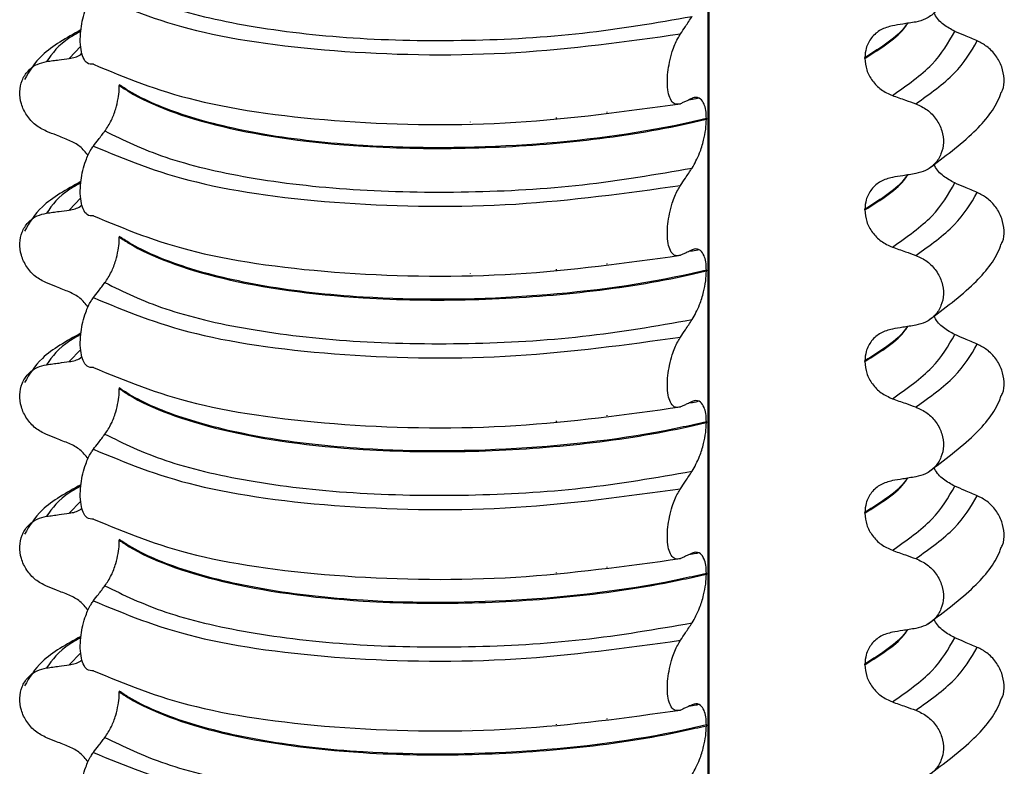
# Model space of a CAD drawing. Units: millimetres. Extents: x 5 to 415, y 5 to 589.
# Drawn here: x 291 to 301, y 259 to 267 of the extents above; entities that cross this region are included whole.
import ezdxf

# ---------------------------------------------------------------- set-up
doc = ezdxf.new("R2010")
doc.units = ezdxf.units.MM

msp = doc.modelspace()

# ---------------------------------------------------------------- linework, layer by layer
at = {"color": 8, "linetype": 'Continuous', "lineweight": 25}
for p, q in [((298.115, 247.942), (298.115, 272.9481)), ((291.9171, 266.3399), (291.8024, 266.2203)), ((296.6167, 265.6271), (296.6167, 265.6354)), ((297.1158, 265.6851), (297.1158, 265.6915)), ((295.7668, 265.5913), (295.7668, 265.593)), ((291.9171, 264.8432), (291.8024, 264.7236)), ((297.1158, 264.1884), (297.1158, 264.1948)), ((295.7668, 264.0946), (295.7668, 264.0963)), ((296.6167, 264.1304), (296.6167, 264.1387)), ((291.9171, 263.3465), (291.8024, 263.2269)), ((296.6167, 262.6337), (296.6167, 262.642)), ((297.1158, 262.6917), (297.1158, 262.6981)), ((295.7668, 262.5979), (295.7668, 262.5996)), ((291.9171, 261.8498), (291.8024, 261.7302)), ((297.1158, 261.195), (297.1158, 261.2014)), ((295.7668, 261.1012), (295.7668, 261.1028)), ((296.6167, 261.137), (296.6167, 261.1453)), ((291.9171, 260.3531), (291.8024, 260.2335)), ((297.1158, 259.6983), (297.1158, 259.7047)), ((295.7668, 259.6045), (295.7668, 259.6061)), ((296.6167, 259.6403), (296.6167, 259.6486))]:
    msp.add_line(p, q, dxfattribs=at)
at = {"color": 7, "linetype": 'Continuous', "lineweight": 25}
for p, q in [((298.1247, 247.9597), (298.1247, 272.9479)), ((299.6627, 266.2207), (299.6627, 266.2278)), ((292.2978, 265.9601), (292.2978, 265.953)), ((298.0224, 265.8291), (298.0086, 265.8254)), ((298.0974, 265.6266), (298.0974, 265.6195)), ((299.6627, 264.724), (299.6627, 264.7311)), ((292.2978, 264.4633), (292.2978, 264.4563)), ((298.0224, 264.3324), (298.0086, 264.3287)), ((298.0974, 264.1299), (298.0974, 264.1228)), ((299.6627, 263.2273), (299.6627, 263.2343)), ((292.2978, 262.9666), (292.2978, 262.9596)), ((298.0224, 262.8357), (298.0086, 262.832)), ((298.0974, 262.6332), (298.0974, 262.6261)), ((299.6627, 261.7306), (299.6627, 261.7376)), ((292.2978, 261.4699), (292.2978, 261.4629)), ((298.0224, 261.339), (298.0086, 261.3353)), ((298.0974, 261.1364), (298.0974, 261.1294)), ((299.6627, 260.2339), (299.6627, 260.2409)), ((292.2978, 259.9732), (292.2978, 259.9661)), ((298.0224, 259.8423), (298.0086, 259.8386)), ((298.0974, 259.6397), (298.0974, 259.6327))]:
    msp.add_line(p, q, dxfattribs=at)
for points, knots in [([(300.1652, 267.269), (300.2041, 267.2511), (300.2819, 267.2153), (300.3723, 267.1192), (300.4288, 267.0053), (300.4449, 266.8845), (300.4207, 266.77), (300.3585, 266.6735), (300.2698, 266.6058), (300.1983, 266.5879), (300.1652, 266.5796)], [0, 0, 0, 0, 0.12946, 0.259026, 0.386034, 0.510704, 0.634919, 0.760579, 0.889083, 1, 1, 1, 1]), ([(292.1561, 267.0007), (292.3401, 266.9103), (292.7084, 266.7293), (293.5649, 266.5267), (294.5901, 266.4068), (295.7271, 266.3855), (296.8866, 266.4501), (297.5995, 266.5731), (297.9557, 266.6345)], [0, 0, 0, 0, 0.1645638, 0.3294014, 0.5, 0.6705986, 0.8354362, 1, 1, 1, 1]), ([(292.0419, 266.1624), (292.0203, 266.162), (291.9822, 266.1613), (291.9407, 266.22), (291.9169, 266.303), (291.9095, 266.4047), (291.9175, 266.5127), (291.9367, 266.6153), (291.9696, 266.7236), (292.0071, 266.8025), (292.0339, 266.8404), (292.0419, 266.8518)], [0, 0, 0, 0, 0.170967, 0.300759, 0.406444, 0.512737, 0.604998, 0.694238, 0.792378, 0.938004, 1, 1, 1, 1]), ([(292.0419, 266.8518), (292.3511, 266.7232), (292.9809, 266.4613), (294.4913, 266.2599), (296.2036, 266.2366), (297.3022, 266.3881), (297.8415, 266.4625)], [0, 0, 0, 0, 0.245452, 0.5, 0.754548, 1, 1, 1, 1]), ([(297.8415, 266.4625), (297.8575, 266.4867), (297.8846, 266.5276), (297.9227, 266.5849), (297.9447, 266.618), (297.9557, 266.6345)], [0, 0, 0, 0, 0.422303, 0.711151, 1, 1, 1, 1]), ([(300.5501, 266.4873), (300.5125, 266.5081), (300.4371, 266.5496), (300.3668, 266.6207), (300.3474, 266.6664), (300.3452, 266.6718)], [0, 0, 0, 0, 0.468828, 0.937893, 1, 1, 1, 1]), ([(299.9343, 266.5423), (299.8946, 266.5316), (299.8152, 266.5103), (299.7248, 266.4294), (299.6712, 266.3309), (299.6653, 266.2589), (299.6627, 266.2278)], [0, 0, 0, 0, 0.267622, 0.53538, 0.798875, 1, 1, 1, 1]), ([(300.1652, 266.5796), (300.1438, 266.5762), (300.101, 266.5693), (300.024, 266.5568), (299.9684, 266.5478), (299.9343, 266.5423)], [0, 0, 0, 0, 0.277993, 0.555986, 1, 1, 1, 1]), ([(291.9186, 266.5009), (291.7768, 266.4229), (291.5226, 266.2831), (291.4107, 266.0959), (291.3612, 266.0131)], [0, 0, 0, 0, 0.5575362, 1, 1, 1, 1]), ([(297.8415, 265.7731), (297.8193, 265.7686), (297.782, 265.761), (297.741, 265.8118), (297.7178, 265.8855), (297.7094, 265.9795), (297.715, 266.0835), (297.7321, 266.1889), (297.7641, 266.3073), (297.8031, 266.4004), (297.8322, 266.4474), (297.8415, 266.4625)], [0, 0, 0, 0, 0.171318, 0.289077, 0.388005, 0.48735, 0.577007, 0.668, 0.771082, 0.926875, 1, 1, 1, 1]), ([(300.7736, 266.3927), (300.7529, 266.4015), (300.7114, 266.419), (300.637, 266.4505), (300.5832, 266.4733), (300.5501, 266.4873)], [0, 0, 0, 0, 0.277993, 0.555986, 1, 1, 1, 1]), ([(301.0113, 265.8848), (301.0152, 265.8916), (301.0375, 265.93), (301.0423, 266.0196), (301.0212, 266.1387), (300.9605, 266.251), (300.8748, 266.3407), (300.8056, 266.3762), (300.7736, 266.3927)], [0, 0, 0, 0, 0.0414731, 0.2361088, 0.4300344, 0.626215, 0.8268351, 1, 1, 1, 1]), ([(291.579, 266.1896), (291.5997, 266.1924), (291.6411, 266.1981), (291.7156, 266.2084), (291.7694, 266.2158), (291.8024, 266.2203)], [0, 0, 0, 0, 0.277993, 0.555986, 1, 1, 1, 1]), ([(291.8024, 266.2203), (291.8426, 266.2273), (291.8902, 266.2355), (291.924, 266.2664), (291.9293, 266.2712)], [0, 0, 0, 0, 0.8428176, 1, 1, 1, 1]), ([(299.6627, 266.2207), (299.6665, 266.182), (299.674, 266.1046), (299.7335, 265.9966), (299.821, 265.906), (299.8961, 265.8718), (299.9343, 265.8544)], [0, 0, 0, 0, 0.246906, 0.493771, 0.742404, 1, 1, 1, 1]), ([(291.579, 265.5002), (291.5414, 265.5192), (291.4661, 265.5573), (291.3786, 265.656), (291.324, 265.7714), (291.3084, 265.8927), (291.3318, 266.0065), (291.3919, 266.1012), (291.4778, 266.1665), (291.5469, 266.1823), (291.579, 266.1896)], [0, 0, 0, 0, 0.12946, 0.259026, 0.386034, 0.510704, 0.634919, 0.760579, 0.889083, 1, 1, 1, 1]), ([(292.0419, 266.1624), (292.3511, 266.0338), (292.9809, 265.7719), (294.4913, 265.5706), (296.2036, 265.5472), (297.3022, 265.6987), (297.8415, 265.7731)], [0, 0, 0, 0, 0.245452, 0.5, 0.754548, 1, 1, 1, 1]), ([(292.1561, 265.504), (292.1779, 265.5364), (292.2163, 265.5937), (292.2606, 265.7101), (292.2865, 265.8162), (292.2967, 265.8973), (292.2976, 265.9392), (292.2978, 265.953)], [0, 0, 0, 0, 0.329557, 0.58143, 0.770386, 0.9248, 1, 1, 1, 1]), ([(298.0974, 265.6266), (298.0217, 265.6091), (297.4724, 265.4821), (296.3078, 265.3342), (294.8472, 265.3274), (293.7175, 265.4538), (292.9256, 265.6446), (292.4956, 265.8289), (292.3297, 265.9389), (292.2978, 265.9601)], [0, 0, 0, 0, 0.036419, 0.264132, 0.499183, 0.657608, 0.810595, 0.963581, 1, 1, 1, 1]), ([(292.2978, 265.953), (292.3297, 265.9318), (292.5612, 265.7785), (293.26, 265.5157), (294.5143, 265.3406), (295.765, 265.3208), (296.8541, 265.3921), (297.6277, 265.5109), (298.0216, 265.602), (298.0974, 265.6195)], [0, 0, 0, 0, 0.036419, 0.264132, 0.499183, 0.657608, 0.810595, 0.963581, 1, 1, 1, 1]), ([(298.0974, 265.6266), (298.0961, 265.655), (298.0936, 265.7116), (298.073, 265.7804), (298.0351, 265.8319), (297.9921, 265.8403), (297.9629, 265.8286), (297.9557, 265.8256)], [0, 0, 0, 0, 0.163617, 0.32649, 0.558367, 0.89081, 1, 1, 1, 1]), ([(299.9343, 265.8544), (299.9558, 265.8468), (299.9989, 265.8315), (300.0758, 265.8041), (300.1313, 265.7844), (300.1652, 265.7723)], [0, 0, 0, 0, 0.279735, 0.559471, 1, 1, 1, 1]), ([(300.288, 265.1287), (300.4475, 265.2481), (300.7413, 265.4681), (300.9567, 265.7304), (301.0047, 265.8717), (301.0095, 265.8857)], [0, 0, 0, 0, 0.516836, 0.952153, 1, 1, 1, 1]), ([(297.9557, 265.8256), (297.9394, 265.8179), (297.9121, 265.805), (297.8741, 265.7876), (297.8523, 265.7779), (297.8415, 265.7731)], [0, 0, 0, 0, 0.4283819, 0.7141891, 1, 1, 1, 1]), ([(298.0086, 265.8254), (298.0037, 265.824), (297.9783, 265.8168), (297.9479, 265.8133), (297.9234, 265.8104)], [0, 0, 0, 0, 0.194902, 1, 1, 1, 1]), ([(300.1652, 265.7723), (300.2041, 265.7544), (300.2819, 265.7186), (300.3723, 265.6225), (300.4288, 265.5086), (300.4449, 265.3878), (300.4207, 265.2733), (300.3585, 265.1768), (300.2698, 265.109), (300.1983, 265.0912), (300.1652, 265.0829)], [0, 0, 0, 0, 0.12946, 0.259026, 0.386034, 0.510704, 0.634919, 0.760579, 0.889083, 1, 1, 1, 1]), ([(297.9557, 265.1378), (297.9817, 265.1833), (298.0246, 265.2582), (298.0687, 265.3991), (298.0929, 265.5169), (298.0959, 265.5864), (298.0974, 265.6195)], [0, 0, 0, 0, 0.390018, 0.641117, 0.828711, 1, 1, 1, 1]), ([(291.8024, 265.4115), (291.7816, 265.4197), (291.7399, 265.4363), (291.6654, 265.4658), (291.6118, 265.4872), (291.579, 265.5002)], [0, 0, 0, 0, 0.279735, 0.559471, 1, 1, 1, 1]), ([(292.0419, 265.355), (292.0582, 265.3765), (292.0854, 265.4123), (292.1234, 265.4619), (292.1452, 265.4899), (292.1561, 265.504)], [0, 0, 0, 0, 0.428382, 0.714189, 1, 1, 1, 1]), ([(292.1561, 265.504), (292.3401, 265.4136), (292.7084, 265.2326), (293.5649, 265.03), (294.5901, 264.9101), (295.7271, 264.8887), (296.8866, 264.9534), (297.5995, 265.0763), (297.9557, 265.1378)], [0, 0, 0, 0, 0.164564, 0.329401, 0.5, 0.670599, 0.835436, 1, 1, 1, 1]), ([(291.9909, 265.262), (291.9652, 265.2934), (291.9125, 265.3579), (291.8398, 265.3933), (291.8024, 265.4115)], [0, 0, 0, 0, 0.486271, 1, 1, 1, 1]), ([(292.0419, 264.6657), (292.0203, 264.6653), (291.9822, 264.6646), (291.9407, 264.7232), (291.9169, 264.8063), (291.9095, 264.908), (291.9175, 265.016), (291.9367, 265.1186), (291.9696, 265.2269), (292.0071, 265.3058), (292.0339, 265.3437), (292.0419, 265.355)], [0, 0, 0, 0, 0.170967, 0.300759, 0.406444, 0.512737, 0.604998, 0.694238, 0.792378, 0.938004, 1, 1, 1, 1]), ([(292.0419, 265.355), (292.3511, 265.2265), (292.9809, 264.9646), (294.4913, 264.7632), (296.2036, 264.7399), (297.3022, 264.8914), (297.8415, 264.9658)], [0, 0, 0, 0, 0.245452, 0.5, 0.754548, 1, 1, 1, 1]), ([(300.5501, 264.9906), (300.5125, 265.0113), (300.4371, 265.0528), (300.3668, 265.124), (300.3474, 265.1697), (300.3452, 265.175)], [0, 0, 0, 0, 0.468828, 0.937893, 1, 1, 1, 1]), ([(297.8415, 264.9658), (297.8575, 264.99), (297.8846, 265.0309), (297.9227, 265.0882), (297.9447, 265.1213), (297.9557, 265.1378)], [0, 0, 0, 0, 0.422303, 0.711151, 1, 1, 1, 1]), ([(300.1652, 265.0829), (300.1438, 265.0795), (300.101, 265.0726), (300.024, 265.0601), (299.9684, 265.0511), (299.9343, 265.0456)], [0, 0, 0, 0, 0.277993, 0.555986, 1, 1, 1, 1]), ([(291.9186, 265.0042), (291.7768, 264.9262), (291.5226, 264.7863), (291.4107, 264.5992), (291.3612, 264.5164)], [0, 0, 0, 0, 0.557536, 1, 1, 1, 1]), ([(297.8415, 264.2764), (297.8193, 264.2719), (297.782, 264.2643), (297.741, 264.3151), (297.7178, 264.3888), (297.7094, 264.4828), (297.715, 264.5867), (297.7321, 264.6922), (297.7641, 264.8106), (297.8031, 264.9037), (297.8322, 264.9507), (297.8415, 264.9658)], [0, 0, 0, 0, 0.171318, 0.289077, 0.388005, 0.48735, 0.577007, 0.668, 0.771082, 0.926875, 1, 1, 1, 1]), ([(299.9343, 265.0456), (299.8946, 265.0349), (299.8152, 265.0136), (299.7248, 264.9327), (299.6712, 264.8342), (299.6653, 264.7622), (299.6627, 264.7311)], [0, 0, 0, 0, 0.267622, 0.53538, 0.798875, 1, 1, 1, 1]), ([(300.7736, 264.896), (300.7529, 264.9048), (300.7114, 264.9223), (300.637, 264.9538), (300.5832, 264.9766), (300.5501, 264.9906)], [0, 0, 0, 0, 0.277993, 0.555986, 1, 1, 1, 1]), ([(301.0113, 264.3881), (301.0152, 264.3949), (301.0375, 264.4333), (301.0423, 264.5229), (301.0212, 264.642), (300.9605, 264.7543), (300.8748, 264.8439), (300.8056, 264.8795), (300.7736, 264.896)], [0, 0, 0, 0, 0.041473, 0.236109, 0.430034, 0.626215, 0.826835, 1, 1, 1, 1]), ([(291.8024, 264.7236), (291.8426, 264.7306), (291.8902, 264.7388), (291.924, 264.7697), (291.9293, 264.7745)], [0, 0, 0, 0, 0.842818, 1, 1, 1, 1]), ([(291.579, 264.0035), (291.5414, 264.0225), (291.4661, 264.0606), (291.3786, 264.1593), (291.324, 264.2747), (291.3084, 264.396), (291.3318, 264.5098), (291.3919, 264.6045), (291.4778, 264.6698), (291.5469, 264.6856), (291.579, 264.6929)], [0, 0, 0, 0, 0.12946, 0.259026, 0.386034, 0.510704, 0.634919, 0.760579, 0.889083, 1, 1, 1, 1]), ([(291.579, 264.6929), (291.5997, 264.6957), (291.6411, 264.7014), (291.7156, 264.7117), (291.7694, 264.7191), (291.8024, 264.7236)], [0, 0, 0, 0, 0.277993, 0.555986, 1, 1, 1, 1]), ([(292.0419, 264.6657), (292.3511, 264.5371), (292.9809, 264.2752), (294.4913, 264.0738), (296.2036, 264.0505), (297.3022, 264.202), (297.8415, 264.2764)], [0, 0, 0, 0, 0.2454519, 0.5, 0.7545481, 1, 1, 1, 1]), ([(299.6627, 264.724), (299.6665, 264.6853), (299.674, 264.6079), (299.7335, 264.4999), (299.821, 264.4093), (299.8961, 264.3751), (299.9343, 264.3577)], [0, 0, 0, 0, 0.246906, 0.493771, 0.742404, 1, 1, 1, 1]), ([(292.1561, 264.0073), (292.1779, 264.0397), (292.2163, 264.097), (292.2606, 264.2134), (292.2865, 264.3195), (292.2967, 264.4006), (292.2976, 264.4425), (292.2978, 264.4563)], [0, 0, 0, 0, 0.329557, 0.58143, 0.770386, 0.9248, 1, 1, 1, 1]), ([(298.0974, 264.1299), (298.0217, 264.1124), (297.4724, 263.9854), (296.3078, 263.8374), (294.8472, 263.8307), (293.7175, 263.9571), (292.9256, 264.1479), (292.4956, 264.3322), (292.3297, 264.4422), (292.2978, 264.4633)], [0, 0, 0, 0, 0.036419, 0.264132, 0.499183, 0.657608, 0.810595, 0.963581, 1, 1, 1, 1]), ([(292.2978, 264.4563), (292.3297, 264.4351), (292.5612, 264.2818), (293.26, 264.0189), (294.5143, 263.8439), (295.765, 263.8241), (296.8541, 263.8954), (297.6277, 264.0142), (298.0216, 264.1053), (298.0974, 264.1228)], [0, 0, 0, 0, 0.036419, 0.264132, 0.499183, 0.657608, 0.810595, 0.963581, 1, 1, 1, 1]), ([(300.288, 263.6319), (300.4475, 263.7514), (300.7413, 263.9713), (300.9567, 264.2337), (301.0047, 264.375), (301.0095, 264.389)], [0, 0, 0, 0, 0.516836, 0.952153, 1, 1, 1, 1]), ([(297.9557, 264.3289), (297.9394, 264.3212), (297.9121, 264.3083), (297.8741, 264.2909), (297.8523, 264.2812), (297.8415, 264.2764)], [0, 0, 0, 0, 0.428382, 0.714189, 1, 1, 1, 1]), ([(298.0086, 264.3287), (298.0037, 264.3273), (297.9783, 264.3201), (297.9479, 264.3166), (297.9234, 264.3137)], [0, 0, 0, 0, 0.194902, 1, 1, 1, 1]), ([(298.0974, 264.1299), (298.0961, 264.1583), (298.0936, 264.2149), (298.073, 264.2837), (298.0351, 264.3352), (297.9921, 264.3436), (297.9629, 264.3318), (297.9557, 264.3289)], [0, 0, 0, 0, 0.163617, 0.32649, 0.558367, 0.89081, 1, 1, 1, 1]), ([(299.9343, 264.3577), (299.9558, 264.3501), (299.9989, 264.3348), (300.0758, 264.3074), (300.1313, 264.2877), (300.1652, 264.2756)], [0, 0, 0, 0, 0.279735, 0.559471, 1, 1, 1, 1]), ([(300.1652, 264.2756), (300.2041, 264.2577), (300.2819, 264.2219), (300.3723, 264.1258), (300.4288, 264.0119), (300.4449, 263.8911), (300.4207, 263.7766), (300.3585, 263.6801), (300.2698, 263.6123), (300.1983, 263.5945), (300.1652, 263.5862)], [0, 0, 0, 0, 0.12946, 0.259026, 0.386034, 0.510704, 0.634919, 0.760579, 0.889083, 1, 1, 1, 1]), ([(297.9557, 263.6411), (297.9817, 263.6866), (298.0246, 263.7615), (298.0687, 263.9024), (298.0929, 264.0202), (298.0959, 264.0896), (298.0974, 264.1228)], [0, 0, 0, 0, 0.390018, 0.641117, 0.828711, 1, 1, 1, 1]), ([(291.8024, 263.9148), (291.7816, 263.923), (291.7399, 263.9395), (291.6654, 263.9691), (291.6118, 263.9904), (291.579, 264.0035)], [0, 0, 0, 0, 0.279735, 0.559471, 1, 1, 1, 1]), ([(292.0419, 263.8583), (292.0582, 263.8798), (292.0854, 263.9156), (292.1234, 263.9651), (292.1452, 263.9932), (292.1561, 264.0073)], [0, 0, 0, 0, 0.428382, 0.714189, 1, 1, 1, 1]), ([(292.1561, 264.0073), (292.3401, 263.9169), (292.7084, 263.7359), (293.5649, 263.5333), (294.5901, 263.4134), (295.7271, 263.392), (296.8866, 263.4567), (297.5995, 263.5796), (297.9557, 263.6411)], [0, 0, 0, 0, 0.164564, 0.329401, 0.5, 0.670599, 0.835436, 1, 1, 1, 1]), ([(291.9909, 263.7653), (291.9652, 263.7967), (291.9125, 263.8612), (291.8398, 263.8966), (291.8024, 263.9148)], [0, 0, 0, 0, 0.486271, 1, 1, 1, 1]), ([(292.0419, 263.1689), (292.0203, 263.1686), (291.9822, 263.1679), (291.9407, 263.2265), (291.9169, 263.3096), (291.9095, 263.4113), (291.9175, 263.5193), (291.9367, 263.6219), (291.9696, 263.7301), (292.0071, 263.8091), (292.0339, 263.847), (292.0419, 263.8583)], [0, 0, 0, 0, 0.170967, 0.300759, 0.406444, 0.512737, 0.604998, 0.694238, 0.792378, 0.938004, 1, 1, 1, 1]), ([(292.0419, 263.8583), (292.3511, 263.7298), (292.9809, 263.4678), (294.4913, 263.2665), (296.2036, 263.2432), (297.3022, 263.3947), (297.8415, 263.4691)], [0, 0, 0, 0, 0.245452, 0.5, 0.754548, 1, 1, 1, 1]), ([(297.8415, 263.4691), (297.8575, 263.4933), (297.8846, 263.5342), (297.9227, 263.5915), (297.9447, 263.6246), (297.9557, 263.6411)], [0, 0, 0, 0, 0.422303, 0.711151, 1, 1, 1, 1]), ([(300.5501, 263.4939), (300.5125, 263.5146), (300.4371, 263.5561), (300.3668, 263.6273), (300.3474, 263.673), (300.3452, 263.6783)], [0, 0, 0, 0, 0.468828, 0.937893, 1, 1, 1, 1]), ([(291.9186, 263.5075), (291.7768, 263.4295), (291.5226, 263.2896), (291.4107, 263.1025), (291.3612, 263.0197)], [0, 0, 0, 0, 0.557536, 1, 1, 1, 1]), ([(299.9343, 263.5489), (299.8946, 263.5382), (299.8152, 263.5169), (299.7248, 263.4359), (299.6712, 263.3375), (299.6653, 263.2655), (299.6627, 263.2343)], [0, 0, 0, 0, 0.267622, 0.53538, 0.798875, 1, 1, 1, 1]), ([(300.1652, 263.5862), (300.1438, 263.5828), (300.101, 263.5758), (300.024, 263.5634), (299.9684, 263.5544), (299.9343, 263.5489)], [0, 0, 0, 0, 0.277993, 0.555986, 1, 1, 1, 1]), ([(300.7736, 263.3993), (300.7529, 263.4081), (300.7114, 263.4256), (300.637, 263.4571), (300.5832, 263.4799), (300.5501, 263.4939)], [0, 0, 0, 0, 0.277993, 0.555986, 1, 1, 1, 1]), ([(297.8415, 262.7797), (297.8193, 262.7752), (297.782, 262.7676), (297.741, 262.8184), (297.7178, 262.8921), (297.7094, 262.9861), (297.715, 263.09), (297.7321, 263.1955), (297.7641, 263.3139), (297.8031, 263.407), (297.8322, 263.454), (297.8415, 263.4691)], [0, 0, 0, 0, 0.171318, 0.289077, 0.388005, 0.48735, 0.577007, 0.668, 0.771082, 0.926875, 1, 1, 1, 1]), ([(301.0113, 262.8914), (301.0152, 262.8982), (301.0375, 262.9366), (301.0423, 263.0262), (301.0212, 263.1453), (300.9605, 263.2576), (300.8748, 263.3472), (300.8056, 263.3828), (300.7736, 263.3993)], [0, 0, 0, 0, 0.041473, 0.236109, 0.430034, 0.626215, 0.826835, 1, 1, 1, 1]), ([(291.579, 263.1962), (291.5997, 263.199), (291.6411, 263.2047), (291.7156, 263.2149), (291.7694, 263.2224), (291.8024, 263.2269)], [0, 0, 0, 0, 0.277993, 0.555986, 1, 1, 1, 1]), ([(291.8024, 263.2269), (291.8426, 263.2339), (291.8902, 263.2421), (291.924, 263.273), (291.9293, 263.2778)], [0, 0, 0, 0, 0.842818, 1, 1, 1, 1]), ([(299.6627, 263.2273), (299.6665, 263.1886), (299.674, 263.1112), (299.7335, 263.0032), (299.821, 262.9126), (299.8961, 262.8784), (299.9343, 262.861)], [0, 0, 0, 0, 0.246906, 0.493771, 0.742404, 1, 1, 1, 1]), ([(291.579, 262.5068), (291.5414, 262.5258), (291.4661, 262.5639), (291.3786, 262.6626), (291.324, 262.778), (291.3084, 262.8993), (291.3318, 263.0131), (291.3919, 263.1078), (291.4778, 263.1731), (291.5469, 263.1889), (291.579, 263.1962)], [0, 0, 0, 0, 0.12946, 0.259026, 0.386034, 0.510704, 0.634919, 0.760579, 0.889083, 1, 1, 1, 1]), ([(292.0419, 263.1689), (292.3511, 263.0404), (292.9809, 262.7785), (294.4913, 262.5771), (296.2036, 262.5538), (297.3022, 262.7053), (297.8415, 262.7797)], [0, 0, 0, 0, 0.245452, 0.5, 0.754548, 1, 1, 1, 1]), ([(292.1561, 262.5105), (292.1779, 262.543), (292.2163, 262.6003), (292.2606, 262.7167), (292.2865, 262.8228), (292.2967, 262.9039), (292.2976, 262.9458), (292.2978, 262.9596)], [0, 0, 0, 0, 0.329557, 0.58143, 0.770386, 0.9248, 1, 1, 1, 1]), ([(298.0974, 262.6332), (298.0217, 262.6156), (297.4724, 262.4887), (296.3078, 262.3407), (294.8472, 262.334), (293.7175, 262.4604), (292.9256, 262.6512), (292.4956, 262.8355), (292.3297, 262.9455), (292.2978, 262.9666)], [0, 0, 0, 0, 0.036419, 0.264132, 0.499183, 0.657608, 0.810595, 0.963581, 1, 1, 1, 1]), ([(292.2978, 262.9596), (292.3297, 262.9384), (292.5612, 262.7851), (293.26, 262.5222), (294.5143, 262.3472), (295.765, 262.3274), (296.8541, 262.3987), (297.6277, 262.5175), (298.0216, 262.6086), (298.0974, 262.6261)], [0, 0, 0, 0, 0.036419, 0.264132, 0.499183, 0.657608, 0.810595, 0.963581, 1, 1, 1, 1]), ([(297.9557, 262.8322), (297.9394, 262.8245), (297.9121, 262.8116), (297.8741, 262.7942), (297.8523, 262.7845), (297.8415, 262.7797)], [0, 0, 0, 0, 0.428382, 0.714189, 1, 1, 1, 1]), ([(298.0086, 262.832), (298.0037, 262.8306), (297.9783, 262.8234), (297.9479, 262.8199), (297.9234, 262.817)], [0, 0, 0, 0, 0.194902, 1, 1, 1, 1]), ([(298.0974, 262.6332), (298.0961, 262.6615), (298.0936, 262.7182), (298.073, 262.7869), (298.0351, 262.8385), (297.9921, 262.8469), (297.9629, 262.8351), (297.9557, 262.8322)], [0, 0, 0, 0, 0.163617, 0.32649, 0.558367, 0.89081, 1, 1, 1, 1]), ([(299.9343, 262.861), (299.9558, 262.8534), (299.9989, 262.8381), (300.0758, 262.8107), (300.1313, 262.791), (300.1652, 262.7789)], [0, 0, 0, 0, 0.279735, 0.559471, 1, 1, 1, 1]), ([(300.288, 262.1352), (300.4475, 262.2546), (300.7413, 262.4746), (300.9567, 262.737), (301.0047, 262.8783), (301.0095, 262.8923)], [0, 0, 0, 0, 0.5168357, 0.9521532, 1, 1, 1, 1]), ([(300.1652, 262.7789), (300.2041, 262.761), (300.2819, 262.7252), (300.3723, 262.6291), (300.4288, 262.5152), (300.4449, 262.3944), (300.4207, 262.2799), (300.3585, 262.1834), (300.2698, 262.1156), (300.1983, 262.0978), (300.1652, 262.0895)], [0, 0, 0, 0, 0.12946, 0.259026, 0.386034, 0.510704, 0.634919, 0.760579, 0.889083, 1, 1, 1, 1]), ([(297.9557, 262.1444), (297.9817, 262.1899), (298.0246, 262.2648), (298.0687, 262.4057), (298.0929, 262.5235), (298.0959, 262.5929), (298.0974, 262.6261)], [0, 0, 0, 0, 0.390018, 0.641117, 0.828711, 1, 1, 1, 1]), ([(291.8024, 262.4181), (291.7816, 262.4263), (291.7399, 262.4428), (291.6654, 262.4724), (291.6118, 262.4937), (291.579, 262.5068)], [0, 0, 0, 0, 0.279735, 0.559471, 1, 1, 1, 1]), ([(292.0419, 262.3616), (292.0582, 262.3831), (292.0854, 262.4189), (292.1234, 262.4684), (292.1452, 262.4965), (292.1561, 262.5105)], [0, 0, 0, 0, 0.428382, 0.714189, 1, 1, 1, 1]), ([(292.1561, 262.5105), (292.3401, 262.4201), (292.7084, 262.2392), (293.5649, 262.0366), (294.5901, 261.9167), (295.7271, 261.8953), (296.8866, 261.96), (297.5995, 262.0829), (297.9557, 262.1444)], [0, 0, 0, 0, 0.164564, 0.329401, 0.5, 0.670599, 0.835436, 1, 1, 1, 1]), ([(291.9909, 262.2686), (291.9652, 262.3), (291.9125, 262.3645), (291.8398, 262.3999), (291.8024, 262.4181)], [0, 0, 0, 0, 0.486271, 1, 1, 1, 1]), ([(292.0419, 261.6722), (292.0203, 261.6719), (291.9822, 261.6712), (291.9407, 261.7298), (291.9169, 261.8129), (291.9095, 261.9146), (291.9175, 262.0225), (291.9367, 262.1252), (291.9696, 262.2334), (292.0071, 262.3124), (292.0339, 262.3503), (292.0419, 262.3616)], [0, 0, 0, 0, 0.170967, 0.300759, 0.406444, 0.512737, 0.604998, 0.694238, 0.792378, 0.938004, 1, 1, 1, 1]), ([(292.0419, 262.3616), (292.3511, 262.2331), (292.9809, 261.9711), (294.4913, 261.7698), (296.2036, 261.7465), (297.3022, 261.898), (297.8415, 261.9723)], [0, 0, 0, 0, 0.245452, 0.5, 0.754548, 1, 1, 1, 1]), ([(297.8415, 261.9723), (297.8575, 261.9966), (297.8846, 262.0375), (297.9227, 262.0948), (297.9447, 262.1278), (297.9557, 262.1444)], [0, 0, 0, 0, 0.422303, 0.711151, 1, 1, 1, 1]), ([(300.5501, 261.9972), (300.5125, 262.0179), (300.4371, 262.0594), (300.3668, 262.1306), (300.3474, 262.1763), (300.3452, 262.1816)], [0, 0, 0, 0, 0.468828, 0.937893, 1, 1, 1, 1]), ([(299.9343, 262.0522), (299.8946, 262.0415), (299.8152, 262.0202), (299.7248, 261.9392), (299.6712, 261.8408), (299.6653, 261.7688), (299.6627, 261.7376)], [0, 0, 0, 0, 0.267622, 0.53538, 0.798875, 1, 1, 1, 1]), ([(300.1652, 262.0895), (300.1438, 262.0861), (300.101, 262.0791), (300.024, 262.0667), (299.9684, 262.0577), (299.9343, 262.0522)], [0, 0, 0, 0, 0.277993, 0.555986, 1, 1, 1, 1]), ([(291.9186, 262.0108), (291.7768, 261.9328), (291.5226, 261.7929), (291.4107, 261.6058), (291.3612, 261.5229)], [0, 0, 0, 0, 0.557536, 1, 1, 1, 1]), ([(297.8415, 261.283), (297.8193, 261.2785), (297.782, 261.2709), (297.741, 261.3217), (297.7178, 261.3954), (297.7094, 261.4894), (297.715, 261.5933), (297.7321, 261.6987), (297.7641, 261.8172), (297.8031, 261.9103), (297.8322, 261.9573), (297.8415, 261.9723)], [0, 0, 0, 0, 0.171318, 0.289077, 0.388005, 0.48735, 0.577007, 0.668, 0.771082, 0.926875, 1, 1, 1, 1]), ([(300.7736, 261.9026), (300.7529, 261.9114), (300.7114, 261.9289), (300.637, 261.9604), (300.5832, 261.9832), (300.5501, 261.9972)], [0, 0, 0, 0, 0.277993, 0.555986, 1, 1, 1, 1]), ([(301.0113, 261.3947), (301.0152, 261.4015), (301.0375, 261.4399), (301.0423, 261.5295), (301.0212, 261.6486), (300.9605, 261.7609), (300.8748, 261.8505), (300.8056, 261.8861), (300.7736, 261.9026)], [0, 0, 0, 0, 0.041473, 0.236109, 0.430034, 0.626215, 0.826835, 1, 1, 1, 1]), ([(291.8024, 261.7302), (291.8426, 261.7372), (291.8902, 261.7454), (291.924, 261.7763), (291.9293, 261.7811)], [0, 0, 0, 0, 0.842818, 1, 1, 1, 1]), ([(291.579, 261.0101), (291.5414, 261.0291), (291.4661, 261.0671), (291.3786, 261.1659), (291.324, 261.2813), (291.3084, 261.4026), (291.3318, 261.5164), (291.3919, 261.6111), (291.4778, 261.6763), (291.5469, 261.6921), (291.579, 261.6995)], [0, 0, 0, 0, 0.12946, 0.259026, 0.386034, 0.510704, 0.634919, 0.760579, 0.889083, 1, 1, 1, 1]), ([(291.579, 261.6995), (291.5997, 261.7023), (291.6411, 261.708), (291.7156, 261.7182), (291.7694, 261.7256), (291.8024, 261.7302)], [0, 0, 0, 0, 0.277993, 0.555986, 1, 1, 1, 1]), ([(292.0419, 261.6722), (292.3511, 261.5437), (292.9809, 261.2817), (294.4913, 261.0804), (296.2036, 261.0571), (297.3022, 261.2086), (297.8415, 261.283)], [0, 0, 0, 0, 0.245452, 0.5, 0.754548, 1, 1, 1, 1]), ([(299.6627, 261.7306), (299.6665, 261.6919), (299.674, 261.6144), (299.7335, 261.5065), (299.821, 261.4159), (299.8961, 261.3817), (299.9343, 261.3643)], [0, 0, 0, 0, 0.2469063, 0.4937705, 0.7424043, 1, 1, 1, 1]), ([(292.1561, 261.0138), (292.1779, 261.0463), (292.2163, 261.1036), (292.2606, 261.22), (292.2865, 261.3261), (292.2967, 261.4072), (292.2976, 261.4491), (292.2978, 261.4629)], [0, 0, 0, 0, 0.329557, 0.58143, 0.770386, 0.9248, 1, 1, 1, 1]), ([(298.0974, 261.1364), (298.0217, 261.1189), (297.4724, 260.992), (296.3078, 260.844), (294.8472, 260.8372), (293.7175, 260.9637), (292.9256, 261.1545), (292.4956, 261.3388), (292.3297, 261.4488), (292.2978, 261.4699)], [0, 0, 0, 0, 0.036419, 0.264132, 0.499183, 0.657608, 0.810595, 0.963581, 1, 1, 1, 1]), ([(292.2978, 261.4629), (292.3297, 261.4417), (292.5612, 261.2884), (293.26, 261.0255), (294.5143, 260.8505), (295.765, 260.8307), (296.8541, 260.902), (297.6277, 261.0208), (298.0216, 261.1119), (298.0974, 261.1294)], [0, 0, 0, 0, 0.0364188, 0.2641319, 0.499183, 0.6576081, 0.8105946, 0.9635812, 1, 1, 1, 1]), ([(299.9343, 261.3643), (299.9558, 261.3567), (299.9989, 261.3414), (300.0758, 261.314), (300.1313, 261.2943), (300.1652, 261.2822)], [0, 0, 0, 0, 0.279735, 0.559471, 1, 1, 1, 1]), ([(300.288, 260.6385), (300.4475, 260.7579), (300.7413, 260.9779), (300.9567, 261.2403), (301.0047, 261.3816), (301.0095, 261.3956)], [0, 0, 0, 0, 0.516836, 0.952153, 1, 1, 1, 1]), ([(297.9557, 261.3355), (297.9394, 261.3278), (297.9121, 261.3149), (297.8741, 261.2975), (297.8523, 261.2878), (297.8415, 261.283)], [0, 0, 0, 0, 0.428382, 0.714189, 1, 1, 1, 1]), ([(298.0086, 261.3353), (298.0037, 261.3339), (297.9783, 261.3267), (297.9479, 261.3232), (297.9234, 261.3203)], [0, 0, 0, 0, 0.194902, 1, 1, 1, 1]), ([(298.0974, 261.1364), (298.0961, 261.1648), (298.0936, 261.2215), (298.073, 261.2902), (298.0351, 261.3417), (297.9921, 261.3502), (297.9629, 261.3384), (297.9557, 261.3355)], [0, 0, 0, 0, 0.163617, 0.32649, 0.558367, 0.89081, 1, 1, 1, 1]), ([(300.1652, 261.2822), (300.2041, 261.2643), (300.2819, 261.2285), (300.3723, 261.1323), (300.4288, 261.0185), (300.4449, 260.8977), (300.4207, 260.7832), (300.3585, 260.6867), (300.2698, 260.6189), (300.1983, 260.6011), (300.1652, 260.5928)], [0, 0, 0, 0, 0.12946, 0.259026, 0.386034, 0.510704, 0.634919, 0.760579, 0.889083, 1, 1, 1, 1]), ([(297.9557, 260.6476), (297.9817, 260.6932), (298.0246, 260.7681), (298.0687, 260.909), (298.0929, 261.0268), (298.0959, 261.0962), (298.0974, 261.1294)], [0, 0, 0, 0, 0.390018, 0.641117, 0.828711, 1, 1, 1, 1]), ([(291.8024, 260.9214), (291.7816, 260.9296), (291.7399, 260.9461), (291.6654, 260.9757), (291.6118, 260.997), (291.579, 261.0101)], [0, 0, 0, 0, 0.279735, 0.559471, 1, 1, 1, 1]), ([(292.0419, 260.8649), (292.0582, 260.8864), (292.0854, 260.9222), (292.1234, 260.9717), (292.1452, 260.9998), (292.1561, 261.0138)], [0, 0, 0, 0, 0.428382, 0.714189, 1, 1, 1, 1]), ([(292.1561, 261.0138), (292.3401, 260.9234), (292.7084, 260.7425), (293.5649, 260.5399), (294.5901, 260.42), (295.7271, 260.3986), (296.8866, 260.4633), (297.5995, 260.5862), (297.9557, 260.6476)], [0, 0, 0, 0, 0.164564, 0.329401, 0.5, 0.670599, 0.835436, 1, 1, 1, 1]), ([(291.9909, 260.7719), (291.9652, 260.8033), (291.9125, 260.8677), (291.8398, 260.9032), (291.8024, 260.9214)], [0, 0, 0, 0, 0.486271, 1, 1, 1, 1]), ([(292.0419, 260.1755), (292.0203, 260.1751), (291.9822, 260.1745), (291.9407, 260.2331), (291.9169, 260.3162), (291.9095, 260.4179), (291.9175, 260.5258), (291.9367, 260.6284), (291.9696, 260.7367), (292.0071, 260.8156), (292.0339, 260.8536), (292.0419, 260.8649)], [0, 0, 0, 0, 0.170967, 0.300759, 0.406444, 0.512737, 0.604998, 0.694238, 0.792378, 0.938004, 1, 1, 1, 1]), ([(292.0419, 260.8649), (292.3511, 260.7363), (292.9809, 260.4744), (294.4913, 260.2731), (296.2036, 260.2498), (297.3022, 260.4013), (297.8415, 260.4756)], [0, 0, 0, 0, 0.245452, 0.5, 0.754548, 1, 1, 1, 1]), ([(300.5501, 260.5005), (300.5125, 260.5212), (300.4371, 260.5627), (300.3668, 260.6339), (300.3474, 260.6796), (300.3452, 260.6849)], [0, 0, 0, 0, 0.468828, 0.937893, 1, 1, 1, 1]), ([(297.8415, 260.4756), (297.8575, 260.4999), (297.8846, 260.5408), (297.9227, 260.5981), (297.9447, 260.6311), (297.9557, 260.6476)], [0, 0, 0, 0, 0.422303, 0.711151, 1, 1, 1, 1]), ([(300.1652, 260.5928), (300.1438, 260.5893), (300.101, 260.5824), (300.024, 260.57), (299.9684, 260.561), (299.9343, 260.5555)], [0, 0, 0, 0, 0.277993, 0.555986, 1, 1, 1, 1]), ([(291.9186, 260.5141), (291.7768, 260.4361), (291.5226, 260.2962), (291.4107, 260.1091), (291.3612, 260.0262)], [0, 0, 0, 0, 0.557536, 1, 1, 1, 1]), ([(299.9343, 260.5555), (299.8946, 260.5448), (299.8152, 260.5235), (299.7248, 260.4425), (299.6712, 260.3441), (299.6653, 260.2721), (299.6627, 260.2409)], [0, 0, 0, 0, 0.267622, 0.53538, 0.798875, 1, 1, 1, 1]), ([(300.7736, 260.4059), (300.7529, 260.4146), (300.7114, 260.4322), (300.637, 260.4637), (300.5832, 260.4865), (300.5501, 260.5005)], [0, 0, 0, 0, 0.277993, 0.555986, 1, 1, 1, 1]), ([(297.8415, 259.7863), (297.8193, 259.7818), (297.782, 259.7742), (297.741, 259.825), (297.7178, 259.8987), (297.7094, 259.9927), (297.715, 260.0966), (297.7321, 260.202), (297.7641, 260.3205), (297.8031, 260.4136), (297.8322, 260.4606), (297.8415, 260.4756)], [0, 0, 0, 0, 0.171318, 0.289077, 0.388005, 0.48735, 0.577007, 0.668, 0.771082, 0.926875, 1, 1, 1, 1]), ([(301.0113, 259.898), (301.0152, 259.9047), (301.0375, 259.9432), (301.0423, 260.0328), (301.0212, 260.1519), (300.9605, 260.2641), (300.8748, 260.3538), (300.8056, 260.3894), (300.7736, 260.4059)], [0, 0, 0, 0, 0.041473, 0.236109, 0.430034, 0.626215, 0.826835, 1, 1, 1, 1]), ([(291.8024, 260.2335), (291.8426, 260.2404), (291.8902, 260.2487), (291.924, 260.2795), (291.9293, 260.2844)], [0, 0, 0, 0, 0.842818, 1, 1, 1, 1]), ([(291.579, 259.5134), (291.5414, 259.5324), (291.4661, 259.5704), (291.3786, 259.6691), (291.324, 259.7846), (291.3084, 259.9059), (291.3318, 260.0197), (291.3919, 260.1144), (291.4778, 260.1796), (291.5469, 260.1954), (291.579, 260.2028)], [0, 0, 0, 0, 0.12946, 0.259026, 0.386034, 0.510704, 0.634919, 0.760579, 0.889083, 1, 1, 1, 1]), ([(291.579, 260.2028), (291.5997, 260.2056), (291.6411, 260.2113), (291.7156, 260.2215), (291.7694, 260.2289), (291.8024, 260.2335)], [0, 0, 0, 0, 0.277993, 0.555986, 1, 1, 1, 1]), ([(299.6627, 260.2339), (299.6665, 260.1951), (299.674, 260.1177), (299.7335, 260.0098), (299.821, 259.9191), (299.8961, 259.885), (299.9343, 259.8676)], [0, 0, 0, 0, 0.246906, 0.493771, 0.742404, 1, 1, 1, 1]), ([(292.0419, 260.1755), (292.3511, 260.047), (292.9809, 259.785), (294.4913, 259.5837), (296.2036, 259.5604), (297.3022, 259.7119), (297.8415, 259.7863)], [0, 0, 0, 0, 0.245452, 0.5, 0.754548, 1, 1, 1, 1]), ([(292.1561, 259.5171), (292.1779, 259.5496), (292.2163, 259.6069), (292.2606, 259.7232), (292.2865, 259.8294), (292.2967, 259.9105), (292.2976, 259.9524), (292.2978, 259.9661)], [0, 0, 0, 0, 0.329557, 0.58143, 0.770386, 0.9248, 1, 1, 1, 1]), ([(298.0974, 259.6397), (298.0217, 259.6222), (297.4724, 259.4952), (296.3078, 259.3473), (294.8472, 259.3405), (293.7175, 259.467), (292.9256, 259.6578), (292.4956, 259.8421), (292.3297, 259.9521), (292.2978, 259.9732)], [0, 0, 0, 0, 0.036419, 0.264132, 0.499183, 0.657608, 0.810595, 0.963581, 1, 1, 1, 1]), ([(292.2978, 259.9661), (292.3297, 259.945), (292.5612, 259.7917), (293.26, 259.5288), (294.5143, 259.3537), (295.765, 259.334), (296.8541, 259.4053), (297.6277, 259.5241), (298.0216, 259.6152), (298.0974, 259.6327)], [0, 0, 0, 0, 0.036419, 0.264132, 0.499183, 0.657608, 0.810595, 0.963581, 1, 1, 1, 1]), ([(300.288, 259.1418), (300.4475, 259.2612), (300.7413, 259.4812), (300.9567, 259.7436), (301.0047, 259.8849), (301.0095, 259.8989)], [0, 0, 0, 0, 0.516836, 0.952153, 1, 1, 1, 1]), ([(297.9557, 259.8388), (297.9394, 259.8311), (297.9121, 259.8182), (297.8741, 259.8008), (297.8523, 259.7911), (297.8415, 259.7863)], [0, 0, 0, 0, 0.428382, 0.714189, 1, 1, 1, 1]), ([(298.0086, 259.8386), (298.0037, 259.8372), (297.9783, 259.83), (297.9479, 259.8265), (297.9234, 259.8236)], [0, 0, 0, 0, 0.194902, 1, 1, 1, 1]), ([(298.0974, 259.6397), (298.0961, 259.6681), (298.0936, 259.7248), (298.073, 259.7935), (298.0351, 259.845), (297.9921, 259.8535), (297.9629, 259.8417), (297.9557, 259.8388)], [0, 0, 0, 0, 0.163617, 0.32649, 0.558367, 0.89081, 1, 1, 1, 1]), ([(299.9343, 259.8676), (299.9558, 259.8599), (299.9989, 259.8447), (300.0758, 259.8173), (300.1313, 259.7976), (300.1652, 259.7855)], [0, 0, 0, 0, 0.279735, 0.559471, 1, 1, 1, 1]), ([(300.1652, 259.7855), (300.2041, 259.7676), (300.2819, 259.7318), (300.3723, 259.6356), (300.4288, 259.5218), (300.4449, 259.401), (300.4207, 259.2865), (300.3585, 259.19), (300.2698, 259.1222), (300.1983, 259.1044), (300.1652, 259.0961)], [0, 0, 0, 0, 0.12946, 0.259026, 0.386034, 0.510704, 0.634919, 0.760579, 0.889083, 1, 1, 1, 1]), ([(297.9557, 259.1509), (297.9817, 259.1965), (298.0246, 259.2714), (298.0687, 259.4123), (298.0929, 259.5301), (298.0959, 259.5995), (298.0974, 259.6327)], [0, 0, 0, 0, 0.390018, 0.641117, 0.828711, 1, 1, 1, 1]), ([(291.8024, 259.4247), (291.7816, 259.4329), (291.7399, 259.4494), (291.6654, 259.479), (291.6118, 259.5003), (291.579, 259.5134)], [0, 0, 0, 0, 0.279735, 0.559471, 1, 1, 1, 1]), ([(292.0419, 259.3682), (292.0582, 259.3897), (292.0854, 259.4255), (292.1234, 259.475), (292.1452, 259.5031), (292.1561, 259.5171)], [0, 0, 0, 0, 0.428382, 0.714189, 1, 1, 1, 1]), ([(292.1561, 259.5171), (292.3401, 259.4267), (292.7084, 259.2458), (293.5649, 259.0432), (294.5901, 258.9232), (295.7271, 258.9019), (296.8866, 258.9666), (297.5995, 259.0895), (297.9557, 259.1509)], [0, 0, 0, 0, 0.164564, 0.329401, 0.5, 0.670599, 0.835436, 1, 1, 1, 1]), ([(291.9909, 259.2752), (291.9652, 259.3066), (291.9125, 259.371), (291.8398, 259.4065), (291.8024, 259.4247)], [0, 0, 0, 0, 0.486271, 1, 1, 1, 1]), ([(292.0419, 258.6788), (292.0203, 258.6784), (291.9822, 258.6778), (291.9407, 258.7364), (291.9169, 258.8195), (291.9095, 258.9212), (291.9175, 259.0291), (291.9367, 259.1317), (291.9696, 259.24), (292.0071, 259.3189), (292.0339, 259.3569), (292.0419, 259.3682)], [0, 0, 0, 0, 0.170967, 0.300759, 0.406444, 0.512737, 0.604998, 0.694238, 0.792378, 0.938004, 1, 1, 1, 1]), ([(292.0419, 259.3682), (292.3511, 259.2396), (292.9809, 258.9777), (294.4913, 258.7764), (296.2036, 258.7531), (297.3022, 258.9046), (297.8415, 258.9789)], [0, 0, 0, 0, 0.245452, 0.5, 0.754548, 1, 1, 1, 1])]:
    msp.add_open_spline(points, degree=3, knots=knots, dxfattribs=at)
at = {"color": 8, "linetype": 'Continuous', "lineweight": 25}
for points, knots in [([(299.6627, 266.2207), (299.8234, 266.3216), (299.9999, 266.4326), (300.0788, 266.5558), (300.0859, 266.5668)], [0, 0, 0, 0, 0.910193, 1, 1, 1, 1]), ([(300.0806, 266.566), (300.0752, 266.5576), (299.9973, 266.4371), (299.8239, 266.3286), (299.6627, 266.2278)], [0, 0, 0, 0, 0.0698039, 1, 1, 1, 1]), ([(291.9176, 266.4879), (291.8796, 266.4672), (291.7097, 266.375), (291.6361, 266.2706), (291.579, 266.1896)], [0, 0, 0, 0, 0.223748, 1, 1, 1, 1]), ([(299.6627, 264.724), (299.8234, 264.8249), (299.9999, 264.9358), (300.0788, 265.0591), (300.0859, 265.0701)], [0, 0, 0, 0, 0.910193, 1, 1, 1, 1]), ([(300.0806, 265.0693), (300.0752, 265.0609), (299.9973, 264.9404), (299.8239, 264.8319), (299.6627, 264.7311)], [0, 0, 0, 0, 0.069804, 1, 1, 1, 1]), ([(291.9176, 264.9912), (291.8796, 264.9705), (291.7097, 264.8783), (291.6361, 264.7739), (291.579, 264.6929)], [0, 0, 0, 0, 0.223748, 1, 1, 1, 1]), ([(291.9176, 263.4944), (291.8796, 263.4738), (291.7097, 263.3816), (291.6361, 263.2772), (291.579, 263.1962)], [0, 0, 0, 0, 0.223748, 1, 1, 1, 1]), ([(299.6627, 263.2273), (299.8234, 263.3282), (299.9999, 263.4391), (300.0788, 263.5623), (300.0859, 263.5734)], [0, 0, 0, 0, 0.910193, 1, 1, 1, 1]), ([(300.0806, 263.5726), (300.0752, 263.5641), (299.9973, 263.4437), (299.8239, 263.3352), (299.6627, 263.2343)], [0, 0, 0, 0, 0.0698039, 1, 1, 1, 1]), ([(299.6627, 261.7306), (299.8234, 261.8315), (299.9999, 261.9424), (300.0788, 262.0656), (300.0859, 262.0767)], [0, 0, 0, 0, 0.910193, 1, 1, 1, 1]), ([(300.0806, 262.0758), (300.0752, 262.0674), (299.9973, 261.947), (299.8239, 261.8385), (299.6627, 261.7376)], [0, 0, 0, 0, 0.0698039, 1, 1, 1, 1]), ([(291.9176, 261.9977), (291.8796, 261.9771), (291.7097, 261.8849), (291.6361, 261.7805), (291.579, 261.6995)], [0, 0, 0, 0, 0.223748, 1, 1, 1, 1]), ([(299.6627, 260.2339), (299.8234, 260.3348), (299.9999, 260.4457), (300.0788, 260.5689), (300.0859, 260.58)], [0, 0, 0, 0, 0.910193, 1, 1, 1, 1]), ([(300.0806, 260.5791), (300.0752, 260.5707), (299.9973, 260.4502), (299.8239, 260.3418), (299.6627, 260.2409)], [0, 0, 0, 0, 0.069804, 1, 1, 1, 1]), ([(291.9176, 260.501), (291.8796, 260.4804), (291.7097, 260.3882), (291.6361, 260.2838), (291.579, 260.2028)], [0, 0, 0, 0, 0.223748, 1, 1, 1, 1])]:
    msp.add_open_spline(points, degree=3, knots=knots, dxfattribs=at)
at = {"color": 7, "linetype": 'Continuous', "lineweight": 25}
for points in [[(299.9343, 265.8544), (300.0773, 265.9548), (300.3634, 266.1556), (300.4879, 266.3767), (300.5501, 266.4873)], [(300.1652, 265.7723), (300.304, 265.871), (300.5815, 266.0684), (300.7096, 266.2846), (300.7736, 266.3927)], [(299.9343, 264.3577), (300.0773, 264.4581), (300.3634, 264.6589), (300.4879, 264.88), (300.5501, 264.9906)], [(300.1652, 264.2756), (300.304, 264.3743), (300.5815, 264.5717), (300.7096, 264.7879), (300.7736, 264.896)], [(299.9343, 262.861), (300.0773, 262.9614), (300.3634, 263.1622), (300.4879, 263.3833), (300.5501, 263.4939)], [(300.1652, 262.7789), (300.304, 262.8776), (300.5815, 263.075), (300.7096, 263.2912), (300.7736, 263.3993)], [(299.9343, 261.3643), (300.0773, 261.4647), (300.3634, 261.6655), (300.4879, 261.8866), (300.5501, 261.9972)], [(300.1652, 261.2822), (300.304, 261.3809), (300.5815, 261.5783), (300.7096, 261.7945), (300.7736, 261.9026)], [(299.9343, 259.8676), (300.0773, 259.968), (300.3634, 260.1688), (300.4879, 260.3899), (300.5501, 260.5005)], [(300.1652, 259.7855), (300.304, 259.8842), (300.5815, 260.0815), (300.7096, 260.2978), (300.7736, 260.4059)]]:
    msp.add_open_spline(points, degree=3, dxfattribs=at)

doc.saveas('drawing.dxf')
